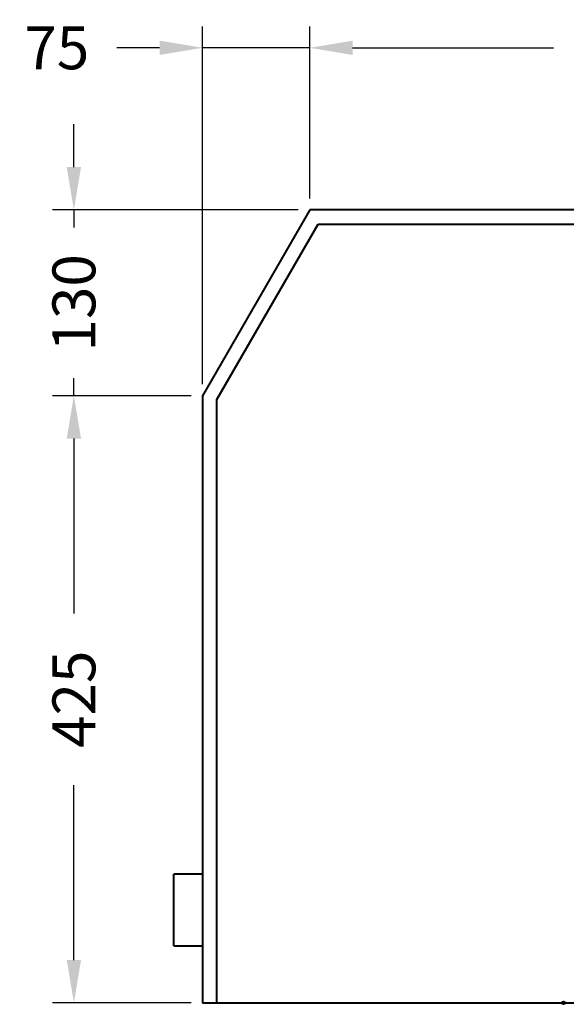
# Model space of a CAD drawing. Units: millimetres. Extents: x 3353 to 4936, y -182 to 1409.
# Drawn here: x 4118 to 4500, y 678 to 1368 of the extents above; entities that cross this region are included whole.
import ezdxf

# ---------------------------------------------------------------- set-up
doc = ezdxf.new("R2010")
doc.units = ezdxf.units.MM
doc.styles.add('BLAIR ITC', font='blair-itc-medium.ttf', dxfattribs={"height": 30})
doc.dimstyles.new('BLAIR ITC', dxfattribs={"dimtxt": 30, "dimasz": 30, "dimexe": 15, "dimexo": 8, "dimgap": 10, "dimtad": 0, "dimdec": 0, "dimdsep": 46, "dimtxsty": 'BLAIR ITC', "dimcen": 0.09, "dimclrd": 8, "dimclre": 8, "dimclrt": 256, "dimadec": 0, "dimazin": 0, "dimtfac": 1, "dimtdec": 0, "dimtmove": 0, "dimatfit": 3, "dimfxl": 1, "dimtfill": 1, "dimtolj": 1, "dimtzin": 0, "dimarcsym": 0})

# ---------------------------------------------------------------- blocks, each defined once
blk = doc.blocks.new('*D31')
at = {"color": 8, "lineweight": -2, "transparency": 16777216}
for p, q in [((4237.74, 1104.49), (4140.74, 1104.49)), ((4155.74, 1074.49), (4155.74, 952.08)), ((4155.74, 709.49), (4155.74, 831.89)), ((4237.74, 679.49), (4140.74, 679.49))]:
    blk.add_line(p, q, dxfattribs=at)
at = {"color": 8, "transparency": 16777216}
for points in [[(4150.74, 1074.49), (4160.74, 1074.49), (4155.74, 1104.49)], [(4150.74, 709.49), (4160.74, 709.49), (4155.74, 679.49)]]:
    blk.add_solid(points, dxfattribs=at)
at = {"layer": 'Defpoints', "color": 0, "transparency": 16777216}
for p in [(4155.74, 1104.49), (4245.74, 1104.49), (4245.74, 679.49)]:
    blk.add_point(p, dxfattribs=at)
at = {"lineweight": 40, "transparency": 16777216, "insert": (4155.74, 891.99), "char_height": 30, "attachment_point": 5, "rotation": 90, "style": 'BLAIR ITC', "bg_fill": 3, "box_fill_scale": 1.1, "bg_fill_color": 256, "bg_fill_true_color": 13158600, "bg_fill_transparency": 0}
blk.add_mtext('\\A1;425', dxfattribs=at)
blk = doc.blocks.new('*D32')
at = {"color": 8, "lineweight": -2, "transparency": 16777216}
for p, q in [((4155.74, 1264.49), (4155.74, 1294.49)), ((4312.74, 1234.49), (4140.74, 1234.49)), ((4155.74, 1234.49), (4155.74, 1222.21)), ((4155.74, 1104.49), (4155.74, 1116.77)), ((4237.74, 1104.49), (4140.74, 1104.49)), ((4155.74, 1074.49), (4155.74, 1044.49))]:
    blk.add_line(p, q, dxfattribs=at)
at = {"color": 8, "transparency": 16777216}
for points in [[(4150.74, 1264.49), (4160.74, 1264.49), (4155.74, 1234.49)], [(4150.74, 1074.49), (4160.74, 1074.49), (4155.74, 1104.49)]]:
    blk.add_solid(points, dxfattribs=at)
at = {"layer": 'Defpoints', "color": 0, "transparency": 16777216}
for p in [(4155.74, 1234.49), (4320.74, 1234.49), (4245.74, 1104.49)]:
    blk.add_point(p, dxfattribs=at)
at = {"lineweight": 40, "transparency": 16777216, "insert": (4155.74, 1169.49), "char_height": 30, "attachment_point": 5, "rotation": 90, "style": 'BLAIR ITC', "bg_fill": 3, "box_fill_scale": 1.1, "bg_fill_color": 256, "bg_fill_true_color": 13158600, "bg_fill_transparency": 0}
blk.add_mtext('\\A1;130', dxfattribs=at)
blk = doc.blocks.new('*D33')
at = {"color": 8, "lineweight": -2, "transparency": 16777216}
for p, q in [((4245.74, 1112.49), (4245.74, 1362.99)), ((4320.74, 1242.49), (4320.74, 1362.99)), ((4215.74, 1347.99), (4185.74, 1347.99)), ((4320.74, 1347.99), (4245.74, 1347.99)), ((4350.74, 1347.99), (4380.74, 1347.99))]:
    blk.add_line(p, q, dxfattribs=at)
at = {"color": 8, "transparency": 16777216}
for points in [[(4215.74, 1352.99), (4215.74, 1342.99), (4245.74, 1347.99)], [(4350.74, 1352.99), (4350.74, 1342.99), (4320.74, 1347.99)]]:
    blk.add_solid(points, dxfattribs=at)
at = {"layer": 'Defpoints', "color": 0, "transparency": 16777216}
for p in [(4245.74, 1347.99), (4320.74, 1234.49), (4245.74, 1104.49)]:
    blk.add_point(p, dxfattribs=at)
at = {"lineweight": 40, "transparency": 16777216, "insert": (4143.75, 1347.99), "char_height": 30, "attachment_point": 5, "style": 'BLAIR ITC', "bg_fill": 3, "box_fill_scale": 1.1, "bg_fill_color": 256, "bg_fill_true_color": 13158600, "bg_fill_transparency": 0}
blk.add_mtext('\\A1;75', dxfattribs=at)
blk = doc.blocks.new('*D34')
at = {"color": 8, "lineweight": -2, "transparency": 16777216}
for p, q in [((4320.74, 1242.49), (4320.74, 1362.99)), ((4786.74, 1285.99), (4786.74, 1362.99)), ((4350.74, 1347.99), (4491.31, 1347.99)), ((4756.74, 1347.99), (4616.18, 1347.99))]:
    blk.add_line(p, q, dxfattribs=at)
at = {"color": 8, "transparency": 16777216}
for points in [[(4350.74, 1352.99), (4350.74, 1342.99), (4320.74, 1347.99)], [(4756.74, 1352.99), (4756.74, 1342.99), (4786.74, 1347.99)]]:
    blk.add_solid(points, dxfattribs=at)
at = {"layer": 'Defpoints', "color": 0, "transparency": 16777216}
for p in [(4786.74, 1347.99), (4786.74, 1277.99), (4320.74, 1234.49)]:
    blk.add_point(p, dxfattribs=at)
at = {"lineweight": 40, "transparency": 16777216, "insert": (4553.74, 1347.99), "char_height": 30, "attachment_point": 5, "style": 'BLAIR ITC', "bg_fill": 3, "box_fill_scale": 1.1, "bg_fill_color": 256, "bg_fill_true_color": 13158600, "bg_fill_transparency": 0}
blk.add_mtext('\\A1;466', dxfattribs=at)

msp = doc.modelspace()

# ---------------------------------------------------------------- linework, layer by layer
at = {"lineweight": 40, "extrusion": (-2.22045e-16, 1, -2.22045e-16)}
for p, q in [((4320.74, 1234.49), (4245.74, 1104.49)), ((4710.74, 1234.49), (4320.74, 1234.49)), ((4255.74, 1101.81), (4326.52, 1224.49)), ((4326.52, 1224.49), (4720.74, 1224.49)), ((4245.74, 1104.49), (4245.74, 679.49)), ((4255.74, 679.49), (4255.74, 1101.81)), ((4225.74, 719.49), (4225.74, 769.49)), ((4245.74, 769.49), (4225.74, 769.49)), ((4225.74, 719.49), (4245.74, 719.49)), ((4245.74, 679.49), (4750.74, 679.49)), ((4255.74, 679.49), (4750.74, 679.49))]:
    msp.add_line(p, q, dxfattribs=at)
at = {"lineweight": 40}
msp.add_ellipse((4498.24, 679.49), major_axis=(1, 0), ratio=1, dxfattribs=at)

# ---------------------------------------------------------------- next in the draw order: dimensions: what is measured, and where the dimension line sits
dim = msp.add_linear_dim(base=(4155.74, 1104.49), p1=(4245.74, 679.49), p2=(4245.74, 1104.49), angle=90, dimstyle='BLAIR ITC', dxfattribs=at)
dim.commit()
dim.dimension.update_dxf_attribs({"geometry": '*D31', "text_midpoint": (4155.74, 891.99)})

# ---------------------------------------------------------------- next in the draw order: dimensions: what is measured, and where the dimension line sits
dim = msp.add_linear_dim(base=(4155.74, 1234.49), p1=(4245.74, 1104.49), p2=(4320.74, 1234.49), angle=90, dimstyle='BLAIR ITC', dxfattribs=at)
dim.commit()
dim.dimension.update_dxf_attribs({"geometry": '*D32', "text_midpoint": (4155.74, 1169.49)})

# ---------------------------------------------------------------- next in the draw order: dimensions: what is measured, and where the dimension line sits
dim = msp.add_linear_dim(base=(4245.74, 1347.99), p1=(4320.74, 1234.49), p2=(4245.74, 1104.49), dimstyle='BLAIR ITC', dxfattribs=at)
dim.commit()
dim.dimension.update_dxf_attribs({"geometry": '*D33', "text_midpoint": (4143.75, 1347.99)})

# ---------------------------------------------------------------- next in the draw order: dimensions: what is measured, and where the dimension line sits
dim = msp.add_linear_dim(base=(4786.74, 1347.99), p1=(4320.74, 1234.49), p2=(4786.74, 1277.99), dimstyle='BLAIR ITC', dxfattribs=at)
dim.commit()
dim.dimension.update_dxf_attribs({"geometry": '*D34', "text_midpoint": (4553.74, 1347.99)})

doc.saveas('drawing.dxf')
